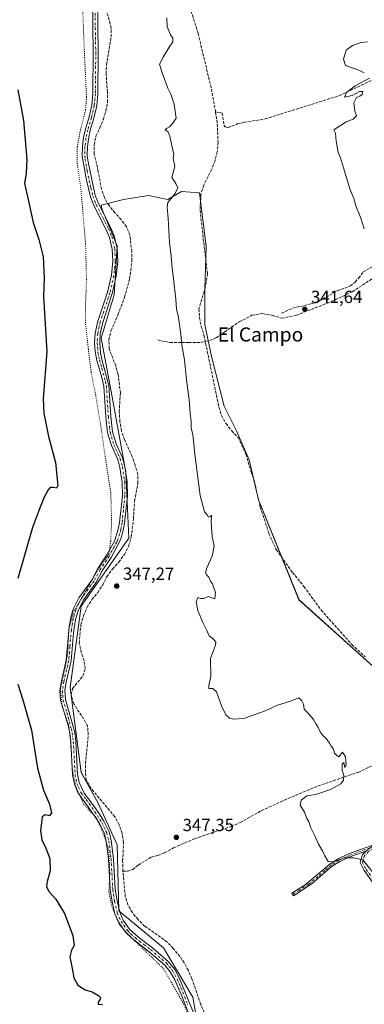
# Model space of a CAD drawing. Units: metres. Extents: x 595130 to 598155, y 4664305 to 4666659.
# Drawn here: x 596965 to 597160, y 4664681 to 4665241 of the extents above; entities that cross this region are included whole.
import ezdxf
from ezdxf.enums import TextEntityAlignment as Align

# ---------------------------------------------------------------- set-up
doc = ezdxf.new("R2010")
doc.units = ezdxf.units.M
doc.header["$MEASUREMENT"] = 0
for name, pattern in [('DGN Style 3', [2.307223, 1.648017, -0.659207]), ('DGN Style 4', [2.638475, 1.318413, -0.659207, 0.001648, -0.659207]), ('DGN Style 5', [1.153612, 0.494405, -0.659207])]:
    doc.linetypes.add(name, pattern=pattern)
for name, color, linetype, lineweight in [('Camino Cxs', 7, 'Continuous', 0), ('Camino eje', 30, 'DGN Style 4', 13), ('Corriente artificial lineal', 4, 'DGN Style 3', 13), ('Cultivos herbáceos CxS', 92, 'Continuous', 0), ('Curva de nivel maestra', 30, 'Continuous', 30), ('Curva de nivel normal', 30, 'Continuous', 0), ('Prado CxS', 92, 'Continuous', 0), ('Punto de cota en terreno', 7, 'Continuous', 0), ('Rótulo de punto de cota en terreno', 7, 'Continuous', 0), ('Senda', 7, 'DGN Style 3', 0), ('Texto cartográfico', 7, 'Continuous', 0), ('Vía pecuaria eje', 92, 'DGN Style 5', 0)]:
    doc.layers.add(name, color=color, linetype=linetype, lineweight=lineweight)
doc.styles.add('Style-Arial', font='txt')

# ---------------------------------------------------------------- blocks, each defined once
blk = doc.blocks.new('*U8')
at = {"layer": 'Cultivos herbáceos CxS', "color": 92, "linetype": 'Continuous', "lineweight": 0}
blk.add_polyline3d([(597073.3141, 4664626.8727, 348.9961), (597062.8169, 4664685.5229, 348.8432), (597046.1937, 4664713.5351, 348.3781), (597020.8217, 4664734.5445, 348.4576), (597019.9471, 4664772.1845, 348.4868), (597009.0129, 4664795.8199, 348.3188), (596999.3889, 4664813.3273, 348.2855), (596993.2645, 4664861.4729, 348.5701), (596999.3903, 4664907.8685, 348.3888), (597026.5127, 4664946.3843, 347.6617), (597024.7627, 4664984.0255, 348.068), (597016.8893, 4665027.7935, 348.0654), (597010.7655, 4665060.1829, 348.1097), (597018.2033, 4665084.6915, 348.1223), (597019.9531, 4665112.7039, 348.1934), (597011.2043, 4665133.7129, 347.677), (597010.7971, 4665135.6837, 347.6725), (597023.5218, 4665138.8647, 346.6764), (597037.608, 4665141.2125, 346.3381), (597048.5639, 4665138.8645, 345.456), (597056.3897, 4665143.5601, 344.9016), (597066.5623, 4665142.7771, 344.09), (597070.4753, 4665112.2573, 343.7185), (597069.693, 4665087.9975, 344.412), (597069.6921, 4665067.6511, 344.2105), (597073.6045, 4665048.8689, 343.9131), (597080.6477, 4665021.4795, 343.3941), (597087.6901, 4665007.3931, 343.5788), (597094.7329, 4664990.9591, 343.6542), (597100.0906, 4664968.1835, 344.1296), (597123.0963, 4664911.3593, 344.0884), (597166.8406, 4664871.9665, 344.092)], dxfattribs=at)
blk = doc.blocks.new('*U9')
at = {"layer": 'Cultivos herbáceos CxS', "color": 92, "linetype": 'Continuous', "lineweight": 0}
blk.add_polyline3d([(597166.8406, 4664871.9665, 344.092), (597123.0963, 4664911.3593, 344.0884), (597100.0906, 4664968.1835, 344.1296), (597094.7329, 4664990.9591, 343.6542), (597087.6901, 4665007.3931, 343.5788), (597080.6477, 4665021.4795, 343.3941), (597073.6045, 4665048.8689, 343.9131), (597069.6921, 4665067.6511, 344.2105), (597069.693, 4665087.9975, 344.412), (597070.4753, 4665112.2573, 343.7185), (597066.5623, 4665142.7771, 344.09), (597056.3897, 4665143.5601, 344.9016), (597048.5639, 4665138.8645, 345.456), (597037.608, 4665141.2125, 346.3381), (597023.5218, 4665138.8647, 346.6764), (597010.7971, 4665135.6837, 347.6725), (597011.2043, 4665133.7129, 347.677), (597019.9531, 4665112.7039, 348.1934), (597018.2033, 4665084.6915, 348.1223), (597010.7655, 4665060.1829, 348.1097), (597016.8893, 4665027.7935, 348.0654), (597024.7627, 4664984.0255, 348.068), (597026.5127, 4664946.3843, 347.6617), (596999.3903, 4664907.8685, 348.3888), (596993.2645, 4664861.4729, 348.5701), (596999.3889, 4664813.3273, 348.2855), (597009.0129, 4664795.8199, 348.3188), (597019.9471, 4664772.1845, 348.4868), (597020.8217, 4664734.5445, 348.4576), (597046.1937, 4664713.5351, 348.3781), (597062.8169, 4664685.5229, 348.8432), (597073.3141, 4664626.8727, 348.9961)], dxfattribs=at)
blk = doc.blocks.new('5PATER')
at = {"layer": 'Prado CxS', "linetype": 'Continuous', "lineweight": 0}
h = blk.add_hatch(color=51, dxfattribs=at)
edge = h.paths.add_edge_path()
edge.add_ellipse((0, 0), major_axis=(-0.11, -0.111), ratio=0.999422, start_angle=0, end_angle=360)

msp = doc.modelspace()

# ---------------------------------------------------------------- linework, layer by layer
at = {"layer": 'Camino Cxs', "color": 7, "linetype": 'Continuous', "lineweight": 0}
for points in [[(597060.28, 4664676.37, 350.19), (597056.76, 4664685.72, 350.23), (597052.59, 4664695.3, 350.11), (597049.91, 4664700.01, 349.84), (597046.77, 4664703.9, 349.75), (597038.07, 4664711.37, 350.42), (597028.41, 4664718.83, 350.71), (597024.78, 4664722.27, 350.93), (597020.83, 4664727.9, 351.2), (597018.57, 4664732.95, 350.71), (597016.99, 4664739.72, 350.83), (597015.94, 4664746.64, 349.75), (597014.99, 4664764.18, 348.69), (597013.67, 4664774.09, 348.81), (597012.59, 4664778.51, 348.81), (597009.82, 4664784.16, 348.89), (597007.43, 4664788.05, 348.86), (596997.54, 4664801.93, 348.98), (596995.65, 4664806.57, 349.05), (596994.58, 4664812, 349.14), (596993.52, 4664830.8, 349.37), (596992.94, 4664835.46, 349.32), (596991.95, 4664839.9, 349.13), (596987.72, 4664854.31, 348.99), (596987.31, 4664859.93, 348.93), (596988.2, 4664865.18, 348.94), (596990.98, 4664877.07, 349.06), (596992.64, 4664895.96, 348.75), (596993.56, 4664901.31, 348.75), (596994.97, 4664906.11, 348.72), (596998.04, 4664912.55, 348.54), (597005.39, 4664922.63, 348.44), (597008.95, 4664929.26, 348.38), (597014.01, 4664936.94, 348.34), (597018.34, 4664944.76, 348.32), (597020.52, 4664951.5, 348.32), (597021.23, 4664955.4, 348.26), (597022.8, 4664970.52, 348.45), (597022.72, 4664978.17, 348.77), (597021.41, 4664986.64, 348.61), (597020.24, 4664991.11, 348.54), (597016.68, 4664999.03, 348.39), (597014.43, 4665006.37, 348.48), (597013.45, 4665015.43, 348.4), (597012.32, 4665032.79, 348.36), (597011.2, 4665037.8, 348.52), (597008.4, 4665047.42, 348.44), (597007.45, 4665052.52, 348.41), (597007.08, 4665057.5, 348.47), (597007.4, 4665062.93, 348.39), (597008.9, 4665069.76, 348.54), (597014.34, 4665086.19, 348.49), (597016.56, 4665095.9, 348.36), (597017.36, 4665103.83, 348.27), (597017.04, 4665110.77, 348.39), (597015.46, 4665117.37, 348.82), (597013.69, 4665121.67, 348.84), (597006.62, 4665135.46, 348.94), (597004.73, 4665140.47, 349.04), (597002.38, 4665149.96, 348.6), (597000.03, 4665163.63, 348.7), (597000.15, 4665168.99, 348.7), (597000.77, 4665174.1, 348.49), (597001.82, 4665178.99, 348.36), (597003.94, 4665185.96, 348.43), (597005.46, 4665192.58, 348.56), (597006.11, 4665199.14, 348.56), (597006.27, 4665222.74, 348.45), (597005.77, 4665253.07, 348.4)], [(597060.28, 4664676.37, 350.19), (597056.76, 4664685.72, 350.23), (597052.59, 4664695.3, 350.11), (597049.91, 4664700.01, 349.84), (597046.77, 4664703.9, 349.75), (597038.07, 4664711.37, 350.42), (597028.41, 4664718.83, 350.71), (597024.78, 4664722.27, 350.93), (597020.83, 4664727.9, 351.2), (597018.57, 4664732.95, 350.71), (597016.99, 4664739.72, 350.83), (597015.94, 4664746.64, 349.75), (597014.99, 4664764.18, 348.69), (597013.67, 4664774.09, 348.81), (597012.59, 4664778.51, 348.81), (597009.82, 4664784.16, 348.89), (597007.43, 4664788.05, 348.86), (596997.54, 4664801.93, 348.98), (596995.65, 4664806.57, 349.05), (596994.58, 4664812, 349.14), (596993.52, 4664830.8, 349.37), (596992.94, 4664835.46, 349.32), (596991.95, 4664839.9, 349.13), (596987.72, 4664854.31, 348.99), (596987.31, 4664859.93, 348.93), (596988.2, 4664865.18, 348.94), (596990.98, 4664877.07, 349.06), (596992.64, 4664895.96, 348.75), (596993.56, 4664901.31, 348.75), (596994.97, 4664906.11, 348.72), (596998.04, 4664912.55, 348.54), (597005.39, 4664922.63, 348.44), (597008.95, 4664929.26, 348.38), (597014.01, 4664936.94, 348.34), (597018.34, 4664944.76, 348.32), (597020.52, 4664951.5, 348.32), (597021.23, 4664955.4, 348.26), (597022.8, 4664970.52, 348.45), (597022.72, 4664978.17, 348.77), (597021.41, 4664986.64, 348.61), (597020.24, 4664991.11, 348.54), (597016.68, 4664999.03, 348.39), (597014.43, 4665006.37, 348.48), (597013.45, 4665015.43, 348.4), (597012.32, 4665032.79, 348.36), (597011.2, 4665037.8, 348.52), (597008.4, 4665047.42, 348.44), (597007.45, 4665052.52, 348.41), (597007.08, 4665057.5, 348.47), (597007.4, 4665062.93, 348.39), (597008.9, 4665069.76, 348.54), (597014.34, 4665086.19, 348.49), (597016.56, 4665095.9, 348.36), (597017.36, 4665103.83, 348.27), (597017.04, 4665110.77, 348.39), (597015.46, 4665117.37, 348.82), (597013.69, 4665121.67, 348.84), (597006.62, 4665135.46, 348.94), (597004.73, 4665140.47, 349.04), (597002.38, 4665149.96, 348.6), (597000.03, 4665163.63, 348.7), (597000.15, 4665168.99, 348.7), (597000.77, 4665174.1, 348.49), (597001.82, 4665178.99, 348.36), (597003.94, 4665185.96, 348.43), (597005.46, 4665192.58, 348.56), (597006.11, 4665199.14, 348.56), (597006.27, 4665222.74, 348.45), (597005.77, 4665253.07, 348.4)], [(597008.61, 4665253.17, 349.21), (597009.11, 4665222.75, 349.06), (597008.95, 4665198.99, 349.3), (597008.27, 4665192.12, 349.1), (597006.69, 4665185.22, 348.97), (597004.57, 4665178.28, 348.71), (597003.53, 4665173.38, 348.95), (597002.99, 4665168.79, 349.38), (597002.88, 4665163.78, 349.35), (597003.31, 4665160.27, 349.43), (597007.46, 4665141.28, 349.8), (597009.22, 4665136.61, 350.06), (597016.27, 4665122.86, 350.03), (597018.17, 4665118.25, 349.73), (597019.87, 4665111.17, 349.59), (597020.21, 4665103.76, 348.72), (597019.36, 4665095.44, 348.74), (597017.08, 4665085.43, 348.82), (597011.65, 4665069.01, 348.87), (597010.22, 4665062.54, 349.14), (597009.93, 4665057.54, 349.23), (597010.43, 4665051.77, 349.01), (597011.17, 4665048.06, 348.78), (597015.13, 4665033.25, 348.97), (597016.28, 4665015.68, 348.8), (597017.23, 4665006.94, 348.84), (597019.35, 4665000.03, 348.8), (597022.93, 4664992.05, 348.89), (597024.19, 4664987.22, 349.85), (597025.56, 4664978.4, 350.03), (597025.64, 4664970.39, 349.37), (597024.04, 4664955, 348.72), (597023.3, 4664950.86, 348.67), (597021.95, 4664946.05, 348.63), (597020.9, 4664943.52, 348.6), (597016.44, 4664935.47, 348.54), (597011.39, 4664927.8, 348.57), (597007.8, 4664921.11, 348.56), (597000.49, 4664911.09, 348.81), (596997.63, 4664905.1, 348.92), (596996.25, 4664900.28, 349.04), (596995.07, 4664892.57, 349.14), (596993.8, 4664876.63, 349.23), (596990.99, 4664864.61, 349.03), (596990.17, 4664859.79, 348.98), (596990.53, 4664854.8, 349.03), (596995.74, 4664836.01, 350.68), (596996.35, 4664831.05, 350.26), (596997.4, 4664812.36, 349.11), (596998.37, 4664807.46, 349.34), (597001.2, 4664801.4, 349.54), (597007.06, 4664793.74, 349.14), (597009.82, 4664789.58, 349.04), (597012.31, 4664785.54, 348.88), (597015.27, 4664779.49, 349.02), (597016.46, 4664774.62, 348.92), (597017.84, 4664764.23, 348.71), (597018.77, 4664746.93, 350.51), (597019.78, 4664740.26, 351.91), (597021.28, 4664733.86, 352.29), (597023.31, 4664729.31, 352.47), (597026.92, 4664724.17, 352.28), (597032.09, 4664719.48, 351.31), (597039.85, 4664713.58, 350.88), (597048.83, 4664705.88, 350.31), (597052.51, 4664701.24, 350.31), (597055.34, 4664696.13, 350.69), (597063.31, 4664676.28, 350.62)], [(597008.61, 4665253.17, 349.21), (597009.11, 4665222.75, 349.06), (597008.95, 4665198.99, 349.3), (597008.27, 4665192.12, 349.1), (597006.69, 4665185.22, 348.97), (597004.57, 4665178.28, 348.71), (597003.53, 4665173.38, 348.95), (597002.99, 4665168.79, 349.38), (597002.88, 4665163.78, 349.35), (597003.31, 4665160.27, 349.43), (597007.46, 4665141.28, 349.8), (597009.22, 4665136.61, 350.06), (597016.27, 4665122.86, 350.03), (597018.17, 4665118.25, 349.73), (597019.87, 4665111.17, 349.59), (597020.21, 4665103.76, 348.72), (597019.36, 4665095.44, 348.74), (597017.08, 4665085.43, 348.82), (597011.65, 4665069.01, 348.87), (597010.22, 4665062.54, 349.14), (597009.93, 4665057.54, 349.23), (597010.43, 4665051.77, 349.01), (597011.17, 4665048.06, 348.78), (597015.13, 4665033.25, 348.97), (597016.28, 4665015.68, 348.8), (597017.23, 4665006.94, 348.84), (597019.35, 4665000.03, 348.8), (597022.93, 4664992.05, 348.89), (597024.19, 4664987.22, 349.85), (597025.56, 4664978.4, 350.03), (597025.64, 4664970.39, 349.37), (597024.04, 4664955, 348.72), (597023.3, 4664950.86, 348.67), (597021.95, 4664946.05, 348.63), (597020.9, 4664943.52, 348.6), (597016.44, 4664935.47, 348.54), (597011.39, 4664927.8, 348.57), (597007.8, 4664921.11, 348.56), (597000.49, 4664911.09, 348.81), (596997.63, 4664905.1, 348.92), (596996.25, 4664900.28, 349.04), (596995.07, 4664892.57, 349.14), (596993.8, 4664876.63, 349.23), (596990.99, 4664864.61, 349.03), (596990.17, 4664859.79, 348.98), (596990.53, 4664854.8, 349.03), (596995.74, 4664836.01, 350.68), (596996.35, 4664831.05, 350.26), (596997.4, 4664812.36, 349.11), (596998.37, 4664807.46, 349.34), (597001.2, 4664801.4, 349.54), (597007.06, 4664793.74, 349.14), (597009.82, 4664789.58, 349.04), (597012.31, 4664785.54, 348.88), (597015.27, 4664779.49, 349.02), (597016.46, 4664774.62, 348.92), (597017.84, 4664764.23, 348.71), (597018.77, 4664746.93, 350.51), (597019.78, 4664740.26, 351.91), (597021.28, 4664733.86, 352.29), (597023.31, 4664729.31, 352.47), (597026.92, 4664724.17, 352.28), (597032.09, 4664719.48, 351.31), (597039.85, 4664713.58, 350.88), (597048.83, 4664705.88, 350.31), (597052.51, 4664701.24, 350.31), (597055.34, 4664696.13, 350.69), (597063.31, 4664676.28, 350.62)], [(597161.02, 4664768.61, 344.8), (597151.94, 4664765.27, 345.16), (597146.21, 4664762.56, 345.31), (597141.96, 4664759.92, 345.44), (597138.1, 4664756.71, 345.87), (597130.61, 4664750.05, 345.99), (597119.96, 4664743.15, 346.24), (597119.01, 4664744.69, 346.18), (597126.52, 4664749.34, 346.01), (597136.95, 4664758.1, 345.87), (597140.72, 4664761.24, 345.41), (597145.34, 4664764.15, 345.16), (597151.24, 4664766.94, 345.02), (597165.95, 4664772.34, 344.72)], [(597179.55, 4664730.26, 345.36), (597160.08, 4664757.55, 345.43), (597157.84, 4664762.02, 345.32), (597159.13, 4664766.71, 344.93), (597161.02, 4664768.61, 344.8)], [(597214.33, 4664665.89, 345.49), (597200.07, 4664692.86, 345.41), (597190.64, 4664713.02, 345.48), (597185.7, 4664721.13, 345.4), (597179.55, 4664730.26, 345.36), (597160.08, 4664757.55, 345.43), (597157.84, 4664762.02, 345.32), (597159.13, 4664766.71, 344.93), (597161.02, 4664768.61, 344.8)]]:
    msp.add_polyline3d(points, dxfattribs=at)
msp.add_polyline3d([(597161.02, 4664768.61, 344.8), (597151.94, 4664765.27, 345.16), (597146.21, 4664762.56, 345.31), (597141.96, 4664759.92, 345.44), (597138.1, 4664756.71, 345.87), (597130.61, 4664750.05, 345.99), (597119.96, 4664743.15, 346.24), (597119.01, 4664744.69, 346.18), (597126.52, 4664749.34, 346.01), (597136.95, 4664758.1, 345.87), (597140.72, 4664761.24, 345.41), (597145.34, 4664764.15, 345.16), (597151.24, 4664766.94, 345.02), (597165.95, 4664772.34, 344.72)], close=True, dxfattribs=at)
at = {"layer": 'Camino eje', "color": 30, "linetype": 'DGN Style 4', "lineweight": 13}
for points in [[(597007.19, 4665253.12, 348.55), (597007.69, 4665222.75, 348.63), (597007.53, 4665199.07, 348.76), (597006.87, 4665192.35, 348.78), (597005.32, 4665185.59, 348.7), (597003.2, 4665178.64, 348.51), (597002.15, 4665173.74, 348.64), (597001.57, 4665168.89, 348.95), (597001.46, 4665163.71, 348.94), (597001.67, 4665161.95, 348.91), (597002.85, 4665155.12, 348.91), (597004.92, 4665145.62, 349.2), (597006.1, 4665140.88, 349.41), (597007.92, 4665136.04, 349.33), (597014.98, 4665122.27, 349.41), (597016.82, 4665117.81, 349.14), (597018.46, 4665110.97, 348.88), (597018.79, 4665103.8, 348.48), (597017.96, 4665095.67, 348.47), (597015.71, 4665085.81, 348.65), (597010.28, 4665069.39, 348.7), (597008.81, 4665062.74, 348.74), (597008.51, 4665057.52, 348.79), (597008.69, 4665055.03, 348.76), (597008.94, 4665052.15, 348.72), (597009.42, 4665049.6, 348.67), (597009.79, 4665047.74, 348.6), (597011.19, 4665042.93, 348.74), (597013.17, 4665035.53, 348.63), (597013.73, 4665033.02, 348.64), (597014.87, 4665015.56, 348.6), (597015.83, 4665006.66, 348.65), (597018.02, 4664999.53, 348.53), (597021.59, 4664991.58, 348.68), (597022.8, 4664986.93, 348.92), (597024.14, 4664978.29, 349.41), (597024.22, 4664970.46, 348.92), (597022.64, 4664955.2, 348.32), (597021.91, 4664951.18, 348.38), (597021.24, 4664948.78, 348.46), (597020.15, 4664945.41, 348.48), (597019.62, 4664944.14, 348.46), (597015.23, 4664936.21, 348.42), (597010.17, 4664928.53, 348.47), (597006.6, 4664921.87, 348.49), (596999.27, 4664911.82, 348.66), (596996.3, 4664905.61, 348.81), (596994.91, 4664900.8, 348.9), (596994.45, 4664898.12, 348.88), (596993.86, 4664894.27, 348.95), (596993.03, 4664884.82, 349.09), (596992.39, 4664876.85, 349.11), (596989.6, 4664864.9, 348.99), (596988.74, 4664859.86, 348.95), (596989.13, 4664854.56, 349.01), (596991.24, 4664847.35, 349.37), (596993.85, 4664837.96, 349.79), (596994.34, 4664835.74, 349.99), (596994.94, 4664830.93, 349.81), (596995.99, 4664812.18, 349.12), (596997.01, 4664807.02, 348.98), (596997.96, 4664804.7, 349.1), (596999.37, 4664801.67, 349.28), (597002.3, 4664797.84, 349.01), (597007.25, 4664790.9, 348.9), (597008.63, 4664788.82, 348.92), (597011.07, 4664784.85, 348.88), (597013.93, 4664779, 348.91), (597015.07, 4664774.36, 348.87), (597016.42, 4664764.21, 348.67), (597017.36, 4664746.79, 349.99), (597018.39, 4664739.99, 351.37), (597019.93, 4664733.41, 351.52), (597022.07, 4664728.61, 351.97), (597025.85, 4664723.22, 351.64), (597027.67, 4664721.5, 351.7), (597030.25, 4664719.16, 351.04), (597035.08, 4664715.43, 350.79), (597038.96, 4664712.48, 350.72), (597047.8, 4664704.89, 350), (597049.37, 4664702.95, 349.9), (597051.21, 4664700.63, 350.08), (597052.55, 4664698.27, 350.28), (597053.97, 4664695.72, 350.4), (597056.05, 4664690.93, 350.5), (597060.04, 4664681, 350.45)], [(597167.51, 4664771.83, 344.66), (597163.49, 4664770.48, 344.75), (597151.59, 4664766.11, 345.09), (597145.78, 4664763.36, 345.23), (597141.34, 4664760.58, 345.42), (597137.53, 4664757.41, 345.9), (597133.78, 4664754.08, 345.94), (597128.57, 4664749.7, 346), (597123.24, 4664746.25, 346.06), (597119.49, 4664743.92, 346.21)], [(597167.51, 4664771.83, 344.66), (597162.55, 4664768.31, 344.72), (597160.29, 4664766.05, 344.88), (597159.22, 4664762.16, 345.17), (597160.34, 4664759.93, 345.23), (597161.31, 4664758.04, 345.3), (597180.61, 4664731, 345.23), (597186.79, 4664721.83, 345.31), (597191.78, 4664713.63, 345.41), (597201.22, 4664693.44, 345.32), (597215.56, 4664666.33, 345.4)]]:
    msp.add_polyline3d(points, dxfattribs=at)
at = {"layer": 'Corriente artificial lineal', "color": 4, "linetype": 'DGN Style 3', "lineweight": 13}
for points in [[(597023.09, 4664757.11, 347.93), (597022.98, 4664763.05, 347.96), (597023.52, 4664773.47, 348.12), (597022.68, 4664778.62, 347.96), (597021.05, 4664783.51, 347.96), (597018.54, 4664788.12, 347.84), (597004.86, 4664804.41, 347.74), (597002.32, 4664808.84, 347.47), (597001.82, 4664813.36, 347.6), (597001.86, 4664818.37, 347.87), (597003.48, 4664834.44, 347.7), (597003, 4664839.68, 347.38), (597000.8, 4664843.68, 347.51), (596995.21, 4664852.27, 347.88), (596993.74, 4664857.36, 348.19), (596994.51, 4664860.95, 348.31), (597000.46, 4664868.17, 347.66), (597001.7, 4664872.3, 347.5), (597001.04, 4664876.7, 347.68), (596999.49, 4664881.46, 347.92), (596998.35, 4664886.65, 348.17), (596999.25, 4664897.11, 348.23), (597000.73, 4664902.3, 348.06), (597002.8, 4664907.15, 348.12), (597005.5, 4664911.58, 348.1), (597008.8, 4664915.53, 348.02), (597011.64, 4664919.68, 347.97), (597013.95, 4664924.45, 348.03), (597017.15, 4664928.88, 347.93), (597020.77, 4664932.84, 347.72), (597023.97, 4664937.12, 347.67), (597026.35, 4664941.86, 347.55), (597027.83, 4664947.07, 347.49), (597029.1, 4664957.46, 347.46), (597029.79, 4664967.67, 347.8), (597031.63, 4664977.64, 347.49), (597031.59, 4664982.65, 347.34), (597030.08, 4664987.92, 347.2), (597028.4, 4664992.71, 347.38), (597024.02, 4665002.46, 347.38), (597022.34, 4665007.35, 347.35), (597021.45, 4665012.71, 347.25), (597021.03, 4665018.23, 347.22), (597021.7, 4665029, 347.22), (597020.35, 4665039.56, 347.3), (597019.03, 4665044.39, 347.22), (597015.28, 4665054.21, 347.45), (597015.19, 4665059.2, 347.44), (597016.34, 4665064.21, 347.32), (597020.44, 4665073.69, 347.31), (597024.06, 4665083.29, 347.41), (597026.84, 4665093.67, 347.49), (597027.71, 4665098.69, 347.55), (597028.11, 4665103.93, 347.4), (597028.11, 4665109.34, 347.38), (597027.07, 4665118.66, 347.21), (597025.11, 4665123.48, 347.06), (597022.16, 4665127.56, 346.81), (597018.58, 4665131.35, 346.94), (597015.25, 4665135.49, 347.09), (597012.61, 4665140, 347.19), (597010.94, 4665144.74, 347.33), (597009.13, 4665154.9, 347.29), (597006.81, 4665164.87, 347.38), (597006.78, 4665169.93, 347.62), (597007.8, 4665175.03, 347.62), (597010.08, 4665179.67, 347.36), (597012.01, 4665184.6, 347.25), (597013.5, 4665189.38, 347.36), (597014.43, 4665194.4, 347.52), (597014.37, 4665199.95, 347.54), (597013.58, 4665210.24, 347.46), (597013.77, 4665215.3, 347.29), (597016.48, 4665231.37, 347.35), (597016.49, 4665236.48, 347.11), (597011.91, 4665253.44, 347.31)], [(597075.72, 4665188.73, 344.04), (597073.19, 4665202.56, 343.86), (597065.81, 4665233.47, 344.22), (597061.4, 4665247.46, 343.93)], [(597075.72, 4665188.73, 344.04), (597079.56, 4665188.1, 343.81), (597080.45, 4665181.19, 343.62), (597081.16, 4665180.3, 343.51), (597082.82, 4665179.92, 343.37), (597088.27, 4665181.87, 343.29), (597092.1, 4665182.84, 343.07), (597103.81, 4665184.74, 342.12), (597145.9, 4665197.96, 340.39), (597168.73, 4665208.76, 340.11), (597172.07, 4665210.56, 339.93), (597173.24, 4665211.36, 339.85), (597173.25, 4665211.37, 339.85)], [(597075.72, 4665188.73, 344.04), (597076.69, 4665181.94, 343.9), (597077.13, 4665171.46, 343.67), (597076.68, 4665166.1, 343.7), (597075.41, 4665160.93, 343.73), (597073.53, 4665156.1, 343.65), (597068.99, 4665147.04, 343.93), (597067.41, 4665141.93, 343.99), (597066.92, 4665132.8, 344.1), (597071.1, 4665096.78, 344.35), (597070.48, 4665091.8, 344.51), (597069.26, 4665086.63, 344.33), (597066.23, 4665076.79, 344.23), (597066.6, 4665071.69, 344.27), (597067.64, 4665066.76, 344.52), (597069.14, 4665061.8, 344.45), (597069.62, 4665059.47, 344.48), (597077.62, 4665020.96, 344.04), (597079.12, 4665016.12, 344.24), (597081.68, 4665011.54, 344.29), (597084.91, 4665007.38, 344.13), (597088.57, 4665003.71, 343.87), (597092.96, 4664994.21, 343.8), (597095.9, 4664984.06, 344.03), (597097.65, 4664979.14, 344.03), (597101.13, 4664964.01, 344.01), (597106.05, 4664949.09, 344.3), (597110.24, 4664939.74, 344.15), (597119.46, 4664926.93, 343.97), (597125.91, 4664918.96, 343.79), (597135.7, 4664905.53, 343.67), (597153.1, 4664886, 343.8), (597160.71, 4664878.96, 343.53)], [(597113.09, 4665074.25, 342.37), (597119.47, 4665077.19, 342.33), (597129.81, 4665079.55, 341.74), (597134.5, 4665081.23, 341.65), (597144.78, 4665086.96, 341.01), (597152.26, 4665089.79, 340.86), (597154.91, 4665092.04, 340.85), (597156.97, 4665094.3, 340.8), (597159.55, 4665097.88, 340.68), (597165.37, 4665101.11, 340.63), (597167.67, 4665102.77, 340.51), (597171.98, 4665104.14, 339.92), (597175.06, 4665104.21, 339.81), (597183.86, 4665108.18, 339.65), (597191.86, 4665110.11, 339.62), (597194.74, 4665112.55, 339.71), (597198.88, 4665115.34, 339.71), (597202.5, 4665116.81, 339.65), (597206.86, 4665118.15, 339.69), (597215.44, 4665118.72, 339.59), (597219.21, 4665120.04, 339.59), (597226.66, 4665123.57, 339.44)], [(597023.09, 4664757.11, 347.93), (597025.89, 4664757.19, 347.78), (597028.68, 4664758.18, 347.73), (597031.84, 4664760.58, 347.91), (597039.26, 4664765.17, 347.85), (597042.87, 4664766.11, 347.76), (597046.77, 4664767.61, 347.65), (597051.83, 4664770.39, 347.6), (597063.73, 4664775.53, 347.29), (597084.48, 4664782.61, 346.83), (597089.68, 4664784.79, 346.53), (597101.86, 4664791.56, 346.01), (597114.72, 4664797.47, 345.82), (597133.79, 4664805.59, 345.45), (597156.66, 4664813.31, 345.04), (597162.73, 4664816.22, 344.92), (597170.46, 4664819.1, 344.93), (597185.16, 4664827.4, 344.31), (597189.11, 4664828.18, 344)], [(597069.29, 4664676.8, 348.42), (597067.25, 4664681.52, 348.3), (597062.3, 4664695.97, 348.21), (597060.29, 4664700.59, 348.42), (597057.83, 4664705.09, 348.3), (597056.66, 4664706.86, 348.28), (597055.47, 4664708.65, 348.2), (597051.73, 4664713.26, 347.77), (597048.17, 4664716.88, 347.66), (597035.46, 4664725.92, 347.89), (597031.7, 4664729.67, 347.82), (597028.49, 4664733.63, 347.5), (597025.98, 4664737.98, 347.65), (597024.48, 4664742.82, 347.68), (597023.09, 4664757.11, 347.93)]]:
    msp.add_polyline3d(points, dxfattribs=at)
at = {"layer": 'Cultivos herbáceos CxS', "color": 92, "linetype": 'Continuous', "lineweight": 0}
msp.add_polyline3d([(597166.84, 4664871.97, 344.09), (597123.1, 4664911.36, 344.09), (597100.09, 4664968.18, 344.13), (597094.73, 4664990.96, 343.65), (597087.69, 4665007.39, 343.58), (597080.65, 4665021.48, 343.39), (597073.6, 4665048.87, 343.91), (597069.69, 4665067.65, 344.21), (597069.69, 4665088, 344.41), (597070.48, 4665112.26, 343.72), (597066.56, 4665142.78, 344.09), (597056.39, 4665143.56, 344.9), (597048.56, 4665138.86, 345.46), (597037.61, 4665141.21, 346.34), (597023.52, 4665138.86, 346.68), (597010.8, 4665135.68, 347.67), (597011.2, 4665133.71, 347.68), (597019.95, 4665112.7, 348.19), (597018.2, 4665084.69, 348.12), (597010.77, 4665060.18, 348.11), (597016.89, 4665027.79, 348.07), (597024.76, 4664984.03, 348.07), (597026.51, 4664946.38, 347.66), (596999.39, 4664907.87, 348.39), (596993.26, 4664861.47, 348.57), (596999.39, 4664813.33, 348.29), (597009.01, 4664795.82, 348.32), (597019.95, 4664772.18, 348.49), (597020.82, 4664734.54, 348.46), (597046.19, 4664713.54, 348.38), (597062.82, 4664685.52, 348.84), (597073.31, 4664626.87, 349)], dxfattribs=at)
at = {"layer": 'Curva de nivel maestra', "color": 30, "linetype": 'Continuous', "lineweight": 30, "elevation": 350, "flags": 128}
for points in [[(596963.47, 4665201.23), (596966.75, 4665183.84), (596968.5, 4665161.79), (596968.23, 4665154), (596967.25, 4665148.1), (596969.34, 4665139), (596972.08, 4665125.84), (596975.47, 4665116.23), (596977.84, 4665106.27), (596978.47, 4665094.28), (596978.02, 4665083.77), (596979.9, 4665052.48), (596977.89, 4665025.67), (596978.23, 4665017.57), (596980.81, 4665004.17), (596984.81, 4664989.48), (596986.18, 4664976.46), (596985.5, 4664974.92), (596983.71, 4664975.33), (596981.91, 4664975.22), (596980.65, 4664973.95), (596978.48, 4664969.81), (596975.81, 4664963.15), (596971.86, 4664952.48), (596963.4, 4664923.49)], [(596963.44, 4664863.49), (596966.28, 4664854.5), (596971.23, 4664837.34), (596974.61, 4664815.72), (596977.99, 4664803.1), (596981.37, 4664795.15), (596982.58, 4664790.3), (596981.43, 4664788.64), (596978.94, 4664789.13), (596977.28, 4664788), (596976.93, 4664784.54), (596976.31, 4664780.32), (596977.17, 4664774.87), (596979.4, 4664770.17), (596981.55, 4664764.28), (596981.85, 4664757.28), (596980.12, 4664751.24), (596979.74, 4664748.19), (596981.27, 4664745.39), (596985.12, 4664741.24), (596990.02, 4664733.14), (596994.76, 4664720.52), (596995.49, 4664714.83), (596993.84, 4664712.27), (596992.93, 4664708.38), (596994.27, 4664701.87), (596995.2, 4664696.56), (596997.54, 4664692.29), (597001.62, 4664689.75), (597005.71, 4664688.6), (597009.19, 4664686.51), (597010.44, 4664685.37), (597010.25, 4664684.32), (597009.04, 4664682.65), (597009.15, 4664681.59), (597011.53, 4664681.28)]]:
    msp.add_lwpolyline(points, dxfattribs=at)
at = {"layer": 'Curva de nivel normal', "color": 30, "linetype": 'Continuous', "lineweight": 0, "flags": 128}
for points, elevation in [([(597048.12, 4665242.14), (597048.22, 4665237.14), (597049.4, 4665234.47), (597050.06, 4665232.5), (597051.47, 4665230.57), (597051.39, 4665228.5), (597049.37, 4665225.6), (597045.93, 4665219.86), (597043.86, 4665215.84), (597045.48, 4665211.03), (597048.64, 4665202.26), (597050.33, 4665198.88), (597051.23, 4665196), (597052.3, 4665193.07), (597052.7, 4665189.14), (597053.28, 4665185.12), (597051.48, 4665182.41), (597049.63, 4665180.21), (597047.86, 4665179.36), (597047.2, 4665178.51), (597048.66, 4665177.65), (597049.69, 4665174.97), (597051.26, 4665167.75), (597052.01, 4665164.89), (597051.68, 4665162.25), (597052.54, 4665157.8), (597050.85, 4665151.39), (597053.16, 4665147.99), (597054.37, 4665145.5), (597052.85, 4665142.37), (597048.72, 4665137.34), (597048.24, 4665134.53), (597048.76, 4665128.2), (597049.59, 4665114.52), (597050.58, 4665106.81), (597051.02, 4665099.65), (597051.83, 4665094.12), (597053.19, 4665082.38), (597053.56, 4665076.59), (597054.62, 4665071.79), (597056, 4665062.45), (597056.49, 4665056.14), (597058.14, 4665047.87), (597059.27, 4665036.48), (597060.76, 4665025.15), (597061.39, 4665017.21), (597061.86, 4665012.73), (597061.88, 4665008.88), (597062.8, 4665005.4), (597063.87, 4664994.17), (597067.02, 4664970.74), (597069.5, 4664961.36), (597070.89, 4664959.61), (597071.79, 4664958.46), (597072.86, 4664958.75), (597073.44, 4664959.48), (597073.17, 4664955.48), (597073.85, 4664947.48), (597074.97, 4664942.16), (597073.88, 4664936.16), (597070.76, 4664929.53), (597070.06, 4664926.79), (597070.69, 4664925.48), (597071.88, 4664924.33), (597072.92, 4664922.04), (597073.96, 4664920.41), (597074.83, 4664917.95), (597075.68, 4664915.8), (597075.4, 4664911.9), (597073.7, 4664912.56), (597071.58, 4664913.27), (597069.11, 4664912.11), (597067.21, 4664912.16), (597065.7, 4664912.7), (597064.65, 4664910.23), (597065.62, 4664905.31), (597068.53, 4664898.47), (597070.64, 4664894.34), (597072.05, 4664890.98), (597074.54, 4664889.12), (597075.82, 4664887.23), (597075.7, 4664885.69), (597072.92, 4664878.01), (597073.02, 4664867.86), (597071.82, 4664862.67), (597071.88, 4664860.9), (597074.14, 4664860.99), (597076.23, 4664859.02), (597079.09, 4664851.21), (597081.65, 4664845.94), (597083.71, 4664844.1), (597085.88, 4664843.61), (597091.7, 4664843.96), (597103.93, 4664848.34), (597110.95, 4664851.42), (597117.65, 4664853.54), (597123.07, 4664855.64), (597124.77, 4664853.89), (597125.71, 4664852.17), (597126.04, 4664849.16), (597127.91, 4664847.36), (597131.36, 4664843.33), (597132.76, 4664840.62), (597134, 4664838.78), (597135.04, 4664836.42), (597136.74, 4664834.01), (597138.43, 4664832.56), (597140.43, 4664829.89), (597141.37, 4664828.16), (597142.42, 4664826.88), (597143.17, 4664824.3), (597144.4, 4664823.06), (597145.63, 4664822.05), (597147.88, 4664824.76), (597149.42, 4664822.15), (597149.79, 4664817.43), (597149.1, 4664816.06), (597148.61, 4664819), (597147.63, 4664817.99), (597147.63, 4664814.48), (597148.48, 4664811.45), (597148.46, 4664808.79), (597146.85, 4664806.85), (597141.03, 4664803.56), (597132.68, 4664800.71), (597127.61, 4664799.91), (597124.31, 4664797.42), (597123.72, 4664794.67), (597124.77, 4664793.23), (597126.22, 4664790.68), (597127.6, 4664787.06), (597128.66, 4664785.12), (597129.81, 4664781.79), (597132.26, 4664776.8), (597134.11, 4664772.57), (597136.42, 4664768.8), (597137.68, 4664765.86), (597139.65, 4664762.63), (597142.7, 4664762.4), (597149.02, 4664764.68), (597154.02, 4664764.64), (597159.4, 4664763.54), (597168.94, 4664751.4)], 345), ([(597161.91, 4665228.66), (597158.44, 4665228.14), (597153.52, 4665226.5), (597149.94, 4665223.9), (597148.34, 4665218.8), (597149.59, 4665215.03), (597156.99, 4665212.43), (597160.19, 4665210.96)], 340), ([(597163.22, 4665207.92), (597154.9, 4665203.48), (597150.01, 4665199.68), (597148.95, 4665197.21), (597153.34, 4665198.09), (597157.38, 4665200.33), (597159.3, 4665200.26), (597158.92, 4665198.66), (597157.58, 4665197.67), (597155.7, 4665196.96), (597154.21, 4665193.96), (597154.84, 4665189.14), (597155.72, 4665186.47), (597153.81, 4665184.64), (597149.87, 4665183.15), (597142.83, 4665178.52), (597143.86, 4665176.62), (597144.26, 4665172.07), (597145.39, 4665165.64), (597146.58, 4665162.72), (597148.44, 4665156.88), (597151.91, 4665145.01), (597154.2, 4665139.43), (597155.45, 4665135.43), (597158.12, 4665128.36), (597160.17, 4665122.27)], 340)]:
    msp.add_lwpolyline(points, dxfattribs=dict(at, elevation=elevation))
at = {"layer": 'Senda', "color": 7, "linetype": 'DGN Style 3', "lineweight": 0}
msp.add_polyline3d([(597042.86, 4665059.19, 346.33), (597049.84, 4665057.6, 346.17), (597060.48, 4665057.6, 345.04), (597067.78, 4665057.76, 344.85), (597072.23, 4665058.71, 344.26), (597076.04, 4665060.3, 343.77), (597080.96, 4665063.79, 343.43), (597089.21, 4665069.35, 343.36), (597096.36, 4665073.16, 343.4), (597102.07, 4665074.11, 343.38), (597107.79, 4665073.16, 342.83), (597113.34, 4665071.41, 342.49), (597121.6, 4665073.16, 342.31), (597141.6, 4665080.94, 341.61), (597153.35, 4665086.49, 341.5), (597163.19, 4665093, 341.33), (597172.56, 4665098.08, 341.06), (597182.4, 4665103.8, 340.04), (597200.66, 4665110.62, 339.9), (597219.07, 4665116.82, 340.01), (597232.87, 4665121.36, 339.4)], dxfattribs=at)
at = {"layer": 'Vía pecuaria eje', "color": 92, "linetype": 'DGN Style 5', "lineweight": 0}
msp.add_polyline3d([(596999.81, 4665259.19, 348.04), (597001.39, 4665219.51, 348.06), (597002.45, 4665197.28, 348.09), (597001.92, 4665189.87, 348.11), (596998.75, 4665177.17, 348.24), (596997.16, 4665168.71, 348.24), (596997.16, 4665159.71, 348.34), (596999.27, 4665144.89, 348.48), (597001.92, 4665113.67, 348.3), (597002.45, 4665093.57, 348.39), (597001.92, 4665079.81, 348.51), (597001.92, 4665068.17, 348.51), (597003.5, 4665053.88, 348.46), (597005.09, 4665040.65, 348.43), (597007.74, 4665027.42, 348.31), (597010.38, 4665011.55, 348.27), (597013.03, 4664993.02, 348.23), (597016.2, 4664972.39, 348.2), (597016.73, 4664957.04, 348.24), (597016.2, 4664944.87, 348.25), (597015.14, 4664937.46, 348.36), (597008.26, 4664927.41, 348.38), (596999.27, 4664911.53, 348.68), (596995.03, 4664904.65, 348.79), (596992.39, 4664894.07, 348.81), (596991.86, 4664881.37, 349.02), (596990.27, 4664872.38, 349.08), (596987.63, 4664860.73, 348.92), (596988.68, 4664850.68, 349.07), (596992.39, 4664840.1, 349.14), (596993.45, 4664830.04, 349.29), (596994.5, 4664814.17, 349.14), (596996.62, 4664804.64, 349.01), (597000.85, 4664795.12, 349.01), (597008.26, 4664787.18, 348.86), (597012.49, 4664777.13, 348.8), (597015.14, 4664769.19, 348.76), (597015.67, 4664755.96, 348.87), (597015.14, 4664745.38, 349.76), (597016.73, 4664737.44, 350.69), (597020.96, 4664726.85, 351.02), (597028.9, 4664718.39, 350.62), (597040.54, 4664707.28, 349.8), (597046.36, 4664701.45, 349.46), (597050.59, 4664694.05, 349.74), (597057.47, 4664681.88, 350.06), (597062.76, 4664669.7, 350)], dxfattribs=at)

# ---------------------------------------------------------------- block references
at = {"layer": 'Cultivos herbáceos CxS', "color": 92, "linetype": 'Continuous', "lineweight": 0}
for name in ['*U9', '*U8']:
    msp.add_blockref(name, (0, 0), dxfattribs=at)
at = {"layer": 'Punto de cota en terreno', "color": 7, "linetype": 'Continuous', "lineweight": 0, "xscale": 10, "yscale": 10, "zscale": 10}
for p in [(597126.39, 4665076.55, 341.64), (597019.59, 4664919.21, 347.27), (597053.48, 4664776.37, 347.35)]:
    msp.add_blockref('5PATER', p, dxfattribs=at)

# ---------------------------------------------------------------- texts
at = {"layer": 'Rótulo de punto de cota en terreno', "color": 7, "linetype": 'Continuous', "lineweight": 0, "style": 'Style-Arial'}
for s, p in [('341,64', (597129.92, 4665080.08)), ('347,27', (597023.12, 4664922.74)), ('347,35', (597057.01, 4664779.9))]:
    msp.add_text(s, height=7, dxfattribs=at).set_placement(p)
at = {"layer": 'Texto cartográfico', "color": 7, "linetype": 'Continuous', "lineweight": 0, "style": 'Style-Arial'}
msp.add_text('El Campo', height=8, dxfattribs=at).set_placement((597101.25, 4665062.23), align=Align.MIDDLE_CENTER)

doc.saveas('drawing.dxf')
